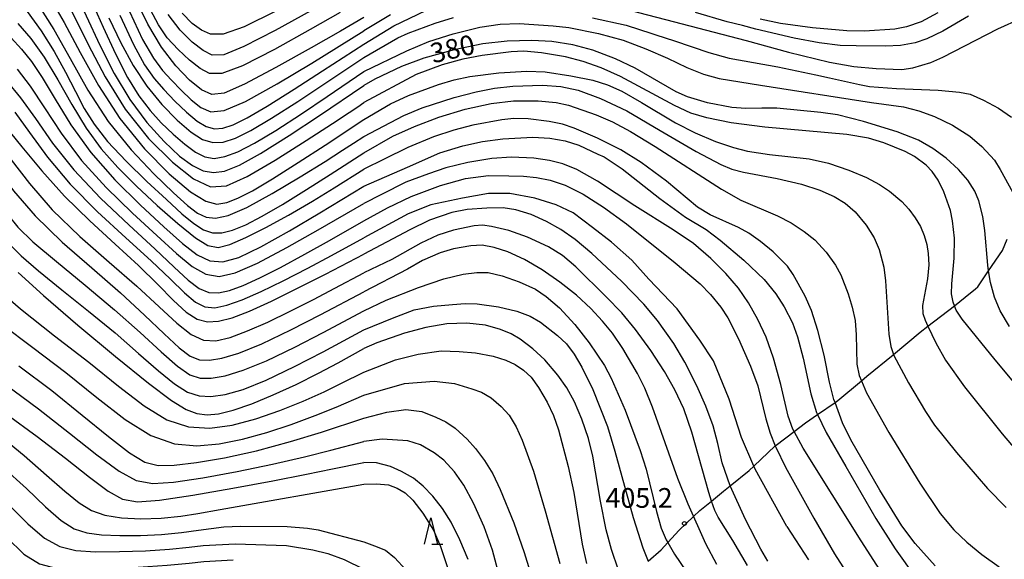
# Model space of a CAD drawing. Extents: x -20000 to -18000, y 93000 to 94500.
# Drawn here: x -18286 to -18099, y 94167 to 94270 of the extents above; entities that cross this region are included whole.
import ezdxf

# ---------------------------------------------------------------- set-up
doc = ezdxf.new("R2010")
doc.units = 0
for name, color, linetype in [('2103000', 6, 'Continuous'), ('6332000', 2, 'Continuous'), ('7101000', 4, 'Continuous'), ('7102000', 2, 'Continuous'), ('7312000', 4, 'Continuous')]:
    doc.layers.add(name, color=color, linetype=linetype)
doc.styles.add('Dm_Anotation', font='txt.shx', dxfattribs={"bigfont": 'PSCDM.shx'})

# ---------------------------------------------------------------- blocks, each defined once
blk = doc.blocks.new('633200')
at = {"layer": '6332000'}
for points in [[(-0.5, -1), (0, 1), (0.5, -1)], [(0.08, -1), (0.92, -1)]]:
    blk.add_lwpolyline(points, dxfattribs=at)
blk = doc.blocks.new('731200')
at = {"layer": '7312000'}
blk.add_circle((0, 0), 0.15, dxfattribs=at)

msp = doc.modelspace()

# ---------------------------------------------------------------- linework, layer by layer
at = {"layer": '2103000', "flags": 128}
for points in [[(-18098.99, 94226.28), (-18098.09, 94228.44)], [(-18166.5, 94167.08), (-18164.03, 94169.25), (-18162.74, 94170.65), (-18160.57, 94172.99), (-18157.82, 94175.6), (-18156.63, 94176.73), (-18154.4, 94178.54), (-18152.12, 94180.4), (-18150.83, 94181.43), (-18147.21, 94184.33), (-18146.33, 94185.17), (-18142.26, 94189.04), (-18142.11, 94189.18), (-18138.69, 94191.79), (-18136.51, 94193.45), (-18134.2, 94195.03), (-18130.87, 94197.31), (-18130.35, 94197.67), (-18125.83, 94201.45), (-18124.79, 94202.31), (-18119.82, 94206.4), (-18119.74, 94206.47), (-18114.67, 94210.72), (-18113.2, 94211.86), (-18108.13, 94215.76), (-18106.06, 94217.36), (-18104.13, 94218.95), (-18103.65, 94219.33), (-18101.61, 94222.37), (-18098.99, 94226.28)]]:
    msp.add_lwpolyline(points, dxfattribs=at)
at = {"layer": '7101000', "flags": 128}
for points in [[(-18220.67, 94270.64), (-18225.09, 94268.09), (-18230.69, 94264.88), (-18237.39, 94261.12), (-18243.36, 94257.94), (-18247.25, 94256.25), (-18249.63, 94256), (-18251.55, 94256.91), (-18253.84, 94258.74), (-18256.48, 94261.44), (-18259.2, 94265.01), (-18261.81, 94269.4), (-18264.23, 94274.43), (-18266.47, 94279.86), (-18268.52, 94285.52), (-18270.49, 94291.5), (-18272.51, 94297.94), (-18274.68, 94304.87), (-18276.98, 94311.89), (-18279.41, 94318.46), (-18281.93, 94324.18), (-18284.55, 94329.06), (-18287.28, 94333.22)], [(-18287.18, 94305.95), (-18285.46, 94301.86), (-18283.92, 94297.38), (-18282.37, 94292.56), (-18280.61, 94287.45), (-18278.48, 94282.11), (-18276.07, 94276.6), (-18273.52, 94271.01), (-18270.92, 94265.41), (-18268.21, 94260.01), (-18265.26, 94255.03), (-18262, 94250.66), (-18258.72, 94247.03), (-18255.74, 94244.27), (-18253.3, 94242.44), (-18251.25, 94241.44), (-18249.31, 94241.12), (-18247.17, 94241.41), (-18244.36, 94242.53), (-18240.33, 94244.77), (-18234.88, 94248.2), (-18229.1, 94252.02), (-18220.67, 94257.7)], [(-18111.3, 94271.56), (-18114.45, 94269.86), (-18117.23, 94268.87), (-18119.46, 94268.45), (-18125.27, 94268.08), (-18128.62, 94268.14), (-18135.19, 94268.69), (-18141.28, 94269.53), (-18145.12, 94270.35)], [(-18286.55, 94269.49), (-18284.1, 94266.65), (-18281.53, 94263.12), (-18278.93, 94258.8), (-18276.29, 94254.11), (-18273.56, 94249.6), (-18270.68, 94245.65), (-18267.53, 94242.08), (-18263.99, 94238.54), (-18260.02, 94234.85), (-18256.09, 94231.39), (-18252.75, 94228.71), (-18250.35, 94227.23), (-18248.4, 94226.87), (-18246.17, 94227.43), (-18243.11, 94228.73), (-18239.3, 94230.63), (-18234.99, 94233.01), (-18230.46, 94235.68), (-18226.29, 94238.24), (-18220.67, 94241.77)], [(-18097.64, 94211.79), (-18099.44, 94214.77), (-18100.51, 94217.39), (-18101.26, 94220.17), (-18101.61, 94222.37), (-18101.79, 94223.45), (-18102.35, 94230.08), (-18102.72, 94232.77), (-18103.47, 94235.73), (-18104.23, 94237.55), (-18105.57, 94239.67), (-18107.33, 94241.7), (-18109.71, 94243.88), (-18112.25, 94245.72), (-18114.97, 94247.28), (-18119.05, 94248.91), (-18125.47, 94250.82), (-18130.41, 94252.09), (-18133.61, 94252.59), (-18141.97, 94253.36), (-18144.84, 94253.39), (-18147.86, 94253.32), (-18150.54, 94253.53), (-18155.2, 94254.43), (-18159.01, 94255.52), (-18161.16, 94256.5), (-18168.96, 94260.99), (-18172.69, 94262.77), (-18176.99, 94264.41), (-18180.81, 94265.45), (-18184.81, 94266.08), (-18188.61, 94266.25), (-18193.31, 94266.15), (-18197.98, 94265.66), (-18203.46, 94264.5), (-18209.21, 94262.89), (-18213.46, 94261.34)], [(-18213.46, 94261.34), (-18218.58, 94258.89), (-18220.67, 94257.7)], [(-18176.15, 94247.69), (-18180.6, 94249.56), (-18182.83, 94250.32), (-18185.37, 94250.85), (-18189.36, 94251.36), (-18192.05, 94251.41), (-18194.36, 94251.18), (-18199.86, 94250.16), (-18203.52, 94249.22), (-18207.35, 94247.92), (-18212.26, 94245.92), (-18216.76, 94243.65), (-18220.67, 94241.77)], [(-18289.07, 94250), (-18285.79, 94246.05), (-18281.98, 94241.47), (-18277.65, 94236.65), (-18272.87, 94231.95), (-18268.04, 94227.5), (-18263.6, 94223.41), (-18259.9, 94219.78), (-18256.91, 94216.76), (-18254.47, 94214.54), (-18252.4, 94213.21), (-18250.45, 94212.68), (-18248.31, 94212.81), (-18245.72, 94213.47), (-18242.44, 94214.72), (-18238.25, 94216.62), (-18233.14, 94219.14), (-18227.98, 94221.77), (-18220.67, 94225.59)], [(-18171.71, 94245.43), (-18176.15, 94247.69)], [(-18111.77, 94166.18), (-18115.58, 94170.48), (-18118.17, 94173.8), (-18122.32, 94180.63), (-18127.84, 94190.22), (-18129.45, 94193.47), (-18130.87, 94197.31), (-18131.09, 94197.89), (-18131.95, 94201.21), (-18132.97, 94206.36), (-18134.15, 94211.06), (-18135.35, 94214.86), (-18136.57, 94217.58), (-18138.83, 94221.72), (-18139.94, 94223.3), (-18142.65, 94225.99), (-18145.06, 94228.01), (-18147.3, 94229.56), (-18149.29, 94230.65), (-18154.67, 94233.08), (-18157.05, 94234.55), (-18163.01, 94239.45), (-18167.79, 94243.03), (-18171.71, 94245.43)], [(-18143.69, 94167.08), (-18145.04, 94169.35), (-18147.92, 94175.02), (-18150.83, 94181.43), (-18150.84, 94181.46), (-18152.36, 94185.84), (-18153.18, 94189.49), (-18154.09, 94192.84), (-18155.46, 94196.64), (-18157.19, 94200.51), (-18159.52, 94204.99), (-18161.6, 94208.54), (-18164.72, 94212.94), (-18167.3, 94216.03), (-18171.54, 94220.46), (-18177.22, 94225.71), (-18180.4, 94228.34), (-18183.12, 94230.27), (-18185.82, 94231.82), (-18188.77, 94233.11), (-18191.71, 94233.99), (-18194.08, 94234.38), (-18197.23, 94234.32), (-18200.93, 94234.07), (-18203.88, 94233.51), (-18208.12, 94232.07), (-18211.9, 94230.24), (-18220.67, 94225.59)], [(-18286.51, 94222.08), (-18281.68, 94217.69), (-18275.13, 94212.05), (-18267.97, 94206.07), (-18261.66, 94200.99), (-18257.29, 94197.72), (-18254.47, 94196.01), (-18252.44, 94195.25), (-18250.51, 94194.98), (-18248.31, 94195.16), (-18245.54, 94195.85), (-18242, 94197.09), (-18237.9, 94198.78), (-18233.56, 94200.77), (-18229.31, 94202.89), (-18225.57, 94204.86), (-18220.67, 94207.6)], [(-18172.1, 94165.37), (-18173.46, 94169.34), (-18174.49, 94173.04), (-18175.54, 94178.51), (-18177.03, 94187.09), (-18177.86, 94190.47), (-18179.12, 94194.14), (-18180.52, 94197.47), (-18181.99, 94200.12), (-18183.69, 94202.54), (-18186.17, 94205.43), (-18188.45, 94207.53), (-18190.87, 94209.35), (-18192.57, 94210.37), (-18194.62, 94211.25), (-18197.49, 94212.03), (-18201.01, 94212.45), (-18204.85, 94212.3), (-18208.81, 94211.62), (-18212.92, 94210.5), (-18218.2, 94208.66), (-18220.67, 94207.6)], [(-18288.82, 94195.17), (-18282.88, 94190.84), (-18277.5, 94186.7), (-18272.94, 94183.11), (-18269.34, 94180.41), (-18266.63, 94178.87), (-18263.79, 94178.36), (-18259.59, 94178.69), (-18253.23, 94179.66), (-18245.58, 94180.99), (-18237.98, 94182.41), (-18231.55, 94183.66), (-18226.59, 94184.66), (-18220.67, 94185.9)], [(-18200.8, 94167.43), (-18202.38, 94171.13), (-18204.03, 94174.5), (-18205.63, 94177.13), (-18207.49, 94179.49), (-18209.33, 94181.4), (-18211.2, 94182.87), (-18213.46, 94184.17), (-18215.57, 94185.11), (-18218.24, 94185.85), (-18220.67, 94185.9)]]:
    msp.add_lwpolyline(points, dxfattribs=at)
at = {"layer": '7102000', "flags": 128}
for points in [[(-18286.35, 94326.68), (-18284.02, 94322.75), (-18281.85, 94318.51), (-18279.78, 94313.7), (-18277.73, 94308.01), (-18275.61, 94301.23), (-18273.33, 94293.73), (-18270.82, 94285.99), (-18268.07, 94278.49), (-18265.3, 94271.8), (-18262.79, 94266.49), (-18260.74, 94262.91), (-18258.99, 94260.56), (-18257.29, 94258.72), (-18255.46, 94256.82), (-18253.55, 94255), (-18251.68, 94253.53), (-18249.82, 94252.71), (-18247.28, 94252.95), (-18243.2, 94254.67), (-18237.18, 94258), (-18230.53, 94261.99), (-18220.67, 94268.11)], [(-18286.24, 94295), (-18284.92, 94290.93), (-18283.65, 94287.03), (-18282.22, 94283.31), (-18280.47, 94279.69), (-18278.37, 94275.8), (-18275.94, 94271.18), (-18273.17, 94265.55), (-18269.94, 94259.34), (-18266.11, 94253.18), (-18261.68, 94247.62), (-18257.12, 94243.08), (-18253.07, 94239.91), (-18249.87, 94238.42), (-18246.81, 94238.6), (-18242.89, 94240.37), (-18237.52, 94243.51), (-18231.65, 94247.2), (-18226.61, 94250.47), (-18223.44, 94252.57), (-18221.81, 94253.66), (-18220.67, 94254.47)], [(-18286.38, 94285.68), (-18284.79, 94281.89), (-18282.81, 94278.23), (-18280.44, 94274.33), (-18277.73, 94269.69), (-18274.69, 94264), (-18271.22, 94257.71), (-18267.14, 94251.4), (-18262.46, 94245.65), (-18257.74, 94240.88), (-18253.67, 94237.46), (-18250.76, 94235.64), (-18248.64, 94235.1), (-18246.78, 94235.41), (-18244.65, 94236.23), (-18241.85, 94237.66), (-18238.05, 94239.91), (-18233.14, 94243.03), (-18228.03, 94246.37), (-18220.67, 94251.24)], [(-18287.36, 94280.47), (-18285.16, 94276.78), (-18282.56, 94272.91), (-18279.69, 94268.38), (-18276.61, 94262.88), (-18273.22, 94256.84), (-18269.36, 94250.85), (-18265, 94245.44), (-18260.63, 94240.86), (-18256.9, 94237.29), (-18254.22, 94234.87), (-18252.32, 94233.39), (-18250.71, 94232.63), (-18248.92, 94232.41), (-18246.49, 94232.93), (-18242.95, 94234.46), (-18238.11, 94237.11), (-18232.79, 94240.29), (-18228.04, 94243.24), (-18224.69, 94245.36), (-18222.63, 94246.7), (-18220.67, 94248.01)], [(-18287.51, 94275.3), (-18284.82, 94271.8), (-18282.12, 94268.14), (-18279.65, 94264.21), (-18277.47, 94260.25), (-18275.59, 94256.56), (-18273.91, 94253.35), (-18272.03, 94250.33), (-18269.47, 94247.07), (-18265.95, 94243.32), (-18261.97, 94239.44), (-18258.23, 94235.96), (-18255.3, 94233.28), (-18253.04, 94231.4), (-18251.19, 94230.21), (-18249.48, 94229.63), (-18247.7, 94229.61), (-18245.65, 94230.13), (-18243.13, 94231.18), (-18240.01, 94232.81), (-18236.15, 94235.06), (-18231.58, 94237.88), (-18227.05, 94240.76), (-18220.67, 94244.86)], [(-18220.67, 94265.58), (-18214.94, 94269.1), (-18208.83, 94272), (-18203.71, 94273.64), (-18199.91, 94274.67), (-18196.74, 94275.14), (-18192.45, 94275.48), (-18189.93, 94275.45), (-18185.88, 94275.07), (-18178.27, 94273.88), (-18173.21, 94272.86), (-18163.2, 94270.3), (-18147.81, 94266.25), (-18139.75, 94264.04), (-18131.92, 94262.15), (-18127.28, 94261.34), (-18123.05, 94260.92), (-18118.13, 94260.77), (-18116.04, 94261.06), (-18112.65, 94262.12), (-18110.34, 94263.1), (-18099.83, 94268.53), (-18095.36, 94270.53)], [(-18272.58, 94273.87), (-18270.3, 94268.8), (-18267.96, 94263.74), (-18265.66, 94259.24), (-18263.49, 94255.71), (-18261.38, 94252.95), (-18259.23, 94250.62), (-18257, 94248.44), (-18254.78, 94246.51), (-18252.73, 94245.03), (-18250.92, 94244.12), (-18249.15, 94243.83), (-18247.15, 94244.15), (-18244.66, 94245.08), (-18241.48, 94246.71), (-18237.43, 94249.13), (-18232.54, 94252.31), (-18227.63, 94255.61), (-18220.67, 94260.38)], [(-18225.17, 94271.6), (-18230.86, 94268.35), (-18237.68, 94264.57), (-18243.75, 94261.48), (-18247.7, 94260), (-18250.05, 94259.97), (-18251.83, 94260.95), (-18253.86, 94262.54), (-18256.04, 94264.55), (-18258.09, 94266.81), (-18259.8, 94269.25), (-18261.29, 94272.15)], [(-18230.77, 94271.96), (-18237.52, 94268.21), (-18243.48, 94265.11), (-18247.3, 94263.58), (-18249.53, 94263.46), (-18251.27, 94264.36), (-18253.34, 94265.96), (-18255.67, 94268.22), (-18257.95, 94271.21)], [(-18237.43, 94271.9), (-18243.47, 94268.91), (-18247.46, 94267.5), (-18249.86, 94267.46), (-18251.58, 94268.26), (-18253.38, 94269.54), (-18255.29, 94271.46)], [(-18105.46, 94270.94), (-18110.34, 94268.03), (-18113.38, 94266.58), (-18115.6, 94265.86), (-18118.39, 94265.31), (-18121.23, 94265.17), (-18126.87, 94265.27), (-18129.89, 94265.36), (-18133.87, 94265.84), (-18138.67, 94266.74), (-18145.96, 94268.43), (-18148.51, 94269.14), (-18151.42, 94269.84), (-18157.47, 94271.63)], [(-18269.23, 94270.63), (-18266.92, 94265.82), (-18264.58, 94261.5), (-18262.02, 94257.59), (-18259.16, 94254.07), (-18256.24, 94251.08), (-18253.57, 94248.82), (-18251.36, 94247.42), (-18249.41, 94246.83), (-18247.44, 94246.93), (-18245.13, 94247.67), (-18242.18, 94249.13), (-18238.24, 94251.48), (-18233.23, 94254.68), (-18228.08, 94258.07), (-18220.67, 94263.02)], [(-18267.15, 94271.08), (-18264.54, 94265.49), (-18262.42, 94261.64), (-18260.6, 94259.03), (-18258.75, 94256.92), (-18256.65, 94254.74), (-18254.45, 94252.64), (-18252.41, 94250.94), (-18250.68, 94249.87), (-18249.12, 94249.44), (-18247.5, 94249.55), (-18245.55, 94250.2), (-18242.89, 94251.54), (-18239.07, 94253.8), (-18233.95, 94257.01), (-18228.54, 94260.48), (-18220.67, 94265.58)], [(-18215.54, 94271.15), (-18220.67, 94268.11)], [(-18220.67, 94263.02), (-18214.15, 94266.79), (-18212.19, 94267.7), (-18207.08, 94269.56), (-18203.54, 94270.64)], [(-18177.07, 94270.6), (-18170.68, 94269.18), (-18165.77, 94267.6), (-18164.99, 94267.34), (-18161.44, 94266.21), (-18154.95, 94264), (-18151.04, 94262.93), (-18141.77, 94261.24), (-18134.51, 94259.76), (-18131.94, 94259.17), (-18126.2, 94257.91), (-18124.28, 94257.51), (-18119.17, 94257.12), (-18111.22, 94256.82), (-18107.18, 94256.45), (-18105.13, 94256.05), (-18102.6, 94254.94), (-18099.74, 94253.39), (-18097.25, 94251.66)], [(-18220.67, 94260.38), (-18212.45, 94264.33), (-18208.27, 94266.1), (-18203.65, 94267.58), (-18198.56, 94268.82), (-18194.65, 94269.39), (-18191.03, 94269.54), (-18184.55, 94269.09), (-18181.58, 94268.73), (-18175.91, 94267.64), (-18171.23, 94266.34), (-18166.9, 94264.7), (-18162.82, 94262.89), (-18159.09, 94261.14), (-18155.94, 94259.88), (-18152.98, 94259.04), (-18145.07, 94257.78), (-18123.92, 94254.49), (-18117.85, 94253.62), (-18114.88, 94252.9), (-18111.91, 94251.81), (-18108.48, 94250.17), (-18105.22, 94248.03), (-18102.92, 94246.07), (-18100.52, 94243.49), (-18099.44, 94241.73), (-18096.32, 94236.08)], [(-18287.84, 94266.79), (-18285.86, 94264.65), (-18283.97, 94262.29), (-18281.93, 94259.23), (-18279.48, 94255.12), (-18276.45, 94250.23), (-18272.66, 94244.97), (-18268.06, 94239.75), (-18263.2, 94234.9), (-18258.75, 94230.77), (-18255.22, 94227.61), (-18252.42, 94225.47), (-18249.98, 94224.3), (-18247.49, 94224.1), (-18244.44, 94224.95), (-18240.28, 94226.94), (-18234.8, 94230.02), (-18229.03, 94233.43), (-18220.67, 94238.5)], [(-18178.86, 94262.29), (-18182.24, 94263.17), (-18186.78, 94263.96), (-18190.19, 94264.24), (-18192.56, 94264.13), (-18198.08, 94263.4), (-18201.79, 94262.73), (-18205.74, 94261.66), (-18210.7, 94259.82), (-18220.67, 94254.47)], [(-18094.88, 94198.91), (-18100.39, 94205.42), (-18106.66, 94213.19), (-18107.8, 94214.93), (-18108.13, 94215.76), (-18108.39, 94216.4), (-18108.69, 94218.04), (-18108.65, 94219.92), (-18108.16, 94224.79), (-18108.13, 94228.6), (-18108.47, 94231.93), (-18108.9, 94233.89), (-18110.17, 94237.42), (-18111.24, 94239.66), (-18112.34, 94241.32), (-18113.52, 94242.5), (-18115.76, 94244.18), (-18117.54, 94245.14), (-18121.59, 94246.76), (-18124.5, 94247.7), (-18128.63, 94248.37), (-18144.28, 94249.75), (-18150.65, 94250.58), (-18155.3, 94251.55), (-18158.34, 94252.45), (-18161.44, 94253.91), (-18171.78, 94259.42), (-18175.43, 94261.08), (-18178.86, 94262.29)], [(-18286.68, 94260.79), (-18284.2, 94257.58), (-18281.48, 94253.45), (-18278.3, 94248.62), (-18274.41, 94243.45), (-18269.71, 94238.28), (-18264.71, 94233.41), (-18260.09, 94229.14), (-18256.36, 94225.72), (-18253.37, 94223.25), (-18250.78, 94221.76), (-18248.23, 94221.31), (-18245.15, 94221.99), (-18240.92, 94223.86), (-18235.29, 94226.85), (-18229.33, 94230.21), (-18220.67, 94235.22)], [(-18220.67, 94251.24), (-18215.6, 94254.22), (-18212.14, 94255.78), (-18206.42, 94257.92), (-18203.41, 94258.81), (-18200.43, 94259.42), (-18194.95, 94260.09), (-18189.58, 94260.46), (-18186.1, 94260.3), (-18181.24, 94259.58), (-18177.04, 94258.71), (-18174.25, 94257.83), (-18171.52, 94256.64), (-18167.73, 94254.5), (-18161.24, 94250.61), (-18157.53, 94248.68), (-18153.62, 94247.05), (-18150.24, 94245.89), (-18147.58, 94245.2), (-18143.35, 94244.58), (-18135.78, 94243.75), (-18132.13, 94242.94), (-18128.22, 94241.6), (-18124.85, 94240.16), (-18122.39, 94238.87), (-18120.51, 94237.59), (-18118.17, 94235.6), (-18116.8, 94234.12), (-18115.6, 94232.5), (-18114.62, 94230.82), (-18113.88, 94229.13), (-18113.38, 94227.44), (-18113.1, 94225.68), (-18113.03, 94223.56), (-18113.25, 94220.88), (-18114.18, 94215.77), (-18114.15, 94214.3), (-18113.73, 94212.98), (-18113.2, 94211.86), (-18111.69, 94208.69), (-18109.82, 94205.4), (-18106.18, 94200.29), (-18099.04, 94191.34), (-18095.49, 94187.17)], [(-18288.68, 94258.54), (-18286.03, 94255.37), (-18283.23, 94251.4), (-18279.97, 94246.74), (-18275.87, 94241.61), (-18270.79, 94236.26), (-18265.37, 94231.11), (-18260.49, 94226.6), (-18256.8, 94223.09), (-18254.12, 94220.59), (-18252.03, 94219.01), (-18250.19, 94218.25), (-18248.32, 94218.19), (-18246.22, 94218.68), (-18243.66, 94219.62), (-18240.48, 94221.05), (-18236.54, 94223.05), (-18231.87, 94225.59), (-18227.22, 94228.2), (-18220.67, 94231.94)], [(-18220.67, 94248.01), (-18213.05, 94252), (-18209.51, 94253.45), (-18203.46, 94255.39), (-18199.25, 94256.51), (-18195.73, 94257.18), (-18192.29, 94257.55), (-18186.59, 94257.74), (-18183.14, 94257.54), (-18179.84, 94256.8), (-18175.54, 94255.25), (-18170.56, 94252.86), (-18164.17, 94249.16), (-18157.32, 94245.12), (-18152.63, 94242.64), (-18150.51, 94241.75), (-18148.34, 94241.18), (-18141.87, 94240), (-18137.27, 94238.91), (-18133.77, 94237.77), (-18131.04, 94236.54), (-18128.94, 94235.29), (-18127.06, 94233.63), (-18124.97, 94231.09), (-18123.39, 94228.69), (-18122.44, 94226.49), (-18121.57, 94223.11), (-18121.24, 94220.49), (-18120.64, 94210.31), (-18120.26, 94208), (-18119.74, 94206.47), (-18119.68, 94206.3), (-18116.89, 94201.03), (-18113.67, 94195.61), (-18111.94, 94193.02), (-18107.71, 94187.78), (-18101.81, 94180.92), (-18098.25, 94177.29)], [(-18220.67, 94244.86), (-18215.15, 94248.08), (-18211.01, 94249.9), (-18206.36, 94251.66), (-18201.34, 94253.19), (-18196.39, 94254.28), (-18192.16, 94254.78), (-18187.44, 94254.77), (-18184.02, 94254.48), (-18181.66, 94253.93), (-18176.37, 94252.15), (-18173.29, 94250.81), (-18169.87, 94248.95), (-18165.16, 94246.1), (-18152.5, 94237.93), (-18148.85, 94235.88), (-18141.82, 94232.88), (-18139.22, 94231.53), (-18136.76, 94229.92), (-18134.75, 94228.31), (-18132.57, 94225.98), (-18130.81, 94223.51), (-18129.8, 94221.62), (-18128.37, 94218.02), (-18127.58, 94215.48), (-18127.05, 94212.93), (-18126.82, 94210.19), (-18126.7, 94204.59), (-18126.27, 94202.48), (-18125.83, 94201.45), (-18124.85, 94199.17), (-18120.61, 94191.61), (-18114.75, 94181.95), (-18110.82, 94176.14), (-18108.22, 94173.06), (-18105.77, 94170.73), (-18102.92, 94168.37), (-18099.62, 94165.99)], [(-18287.14, 94252.63), (-18284.36, 94248.75), (-18280.89, 94244.04), (-18276.58, 94238.88), (-18271.41, 94233.65), (-18266.02, 94228.69), (-18261.19, 94224.32), (-18257.51, 94220.8), (-18254.8, 94218.18), (-18252.72, 94216.43), (-18250.91, 94215.52), (-18249.03, 94215.36), (-18246.77, 94215.85), (-18243.84, 94216.9), (-18240.24, 94218.45), (-18236.01, 94220.5), (-18231.32, 94222.92), (-18226.84, 94225.32), (-18220.67, 94228.7)], [(-18293.44, 94250.47), (-18290.78, 94247.46), (-18287.82, 94243.57), (-18284.32, 94239.01), (-18280.01, 94234.05), (-18274.76, 94228.97), (-18269.15, 94224.03), (-18263.92, 94219.47), (-18259.66, 94215.54), (-18256.28, 94212.41), (-18253.54, 94210.25), (-18251.17, 94209.18), (-18248.83, 94209.06), (-18246.14, 94209.71), (-18242.82, 94210.95), (-18238.95, 94212.65), (-18234.67, 94214.7), (-18230.23, 94216.95), (-18226.15, 94219.08), (-18220.67, 94221.99)], [(-18220.67, 94238.5), (-18212.32, 94242.17), (-18206.14, 94244.88), (-18201.81, 94246.23), (-18198.02, 94247.07), (-18194.14, 94247.57), (-18188.47, 94247.84), (-18185.24, 94247.7), (-18182.31, 94247.19), (-18179.71, 94246.32), (-18176.07, 94244.64), (-18174.85, 94244.14), (-18171.41, 94241.86), (-18164.23, 94236.21), (-18159.35, 94232.62), (-18155.43, 94230.29), (-18152.76, 94228.27), (-18148.27, 94224.44), (-18144.36, 94220.74), (-18142.13, 94218.02), (-18140.55, 94215.54), (-18138.99, 94212.52), (-18138, 94209.85), (-18136.92, 94205.79), (-18135.46, 94198.99), (-18134.39, 94195.41), (-18134.2, 94195.03), (-18132.54, 94191.62), (-18128.79, 94185.11), (-18123.08, 94175.21), (-18119.45, 94169.42), (-18115.49, 94163.92)], [(-18122.31, 94165.41), (-18125.88, 94170.96), (-18136.94, 94188.6), (-18138.69, 94191.79), (-18138.94, 94192.24), (-18139.82, 94194.74), (-18141.21, 94200.74), (-18142.57, 94205.74), (-18143.98, 94209.74), (-18145.57, 94213.14), (-18147.37, 94216.33), (-18149.28, 94219.1), (-18151.65, 94221.86), (-18154.56, 94224.76), (-18157.83, 94227.58), (-18161.69, 94230.21), (-18169.04, 94234.77), (-18176.13, 94239.46), (-18180.08, 94241.72), (-18182.72, 94242.8), (-18185.26, 94243.44), (-18188.29, 94243.84), (-18192.53, 94244.03), (-18196.26, 94243.81), (-18200.81, 94243.05), (-18205.02, 94242), (-18208.33, 94240.86)], [(-18290.62, 94241.95), (-18287.4, 94237.63), (-18283.29, 94232.86), (-18278.13, 94227.89), (-18272.47, 94222.94), (-18267.04, 94218.23), (-18262.43, 94213.98), (-18258.72, 94210.41), (-18255.85, 94207.75), (-18253.72, 94206.15), (-18251.94, 94205.44), (-18250.07, 94205.36), (-18247.69, 94205.74), (-18244.47, 94206.71), (-18240.11, 94208.5), (-18234.56, 94211.15), (-18228.86, 94214.07), (-18220.67, 94218.39)], [(-18220.67, 94231.94), (-18216.15, 94234.37), (-18211.64, 94236.57), (-18206.03, 94238.64), (-18201.27, 94239.98), (-18196.88, 94240.59), (-18193, 94240.47), (-18190.24, 94240.46), (-18187.73, 94240.21), (-18185.15, 94239.69), (-18182.29, 94238.74), (-18178.87, 94237.01), (-18174.96, 94234.5), (-18170.61, 94231.34), (-18161.32, 94223.92), (-18156.59, 94219.9), (-18154.62, 94217.91), (-18152.61, 94215.46), (-18151.29, 94213.44), (-18149.27, 94209.43), (-18146.95, 94204.24), (-18145.6, 94200.49), (-18144.05, 94194.21), (-18143.21, 94191.45), (-18142.26, 94189.04), (-18142.17, 94188.8), (-18140.3, 94185.02), (-18134.92, 94175.3), (-18130.96, 94168.51), (-18127.24, 94162.61)], [(-18208.33, 94240.86), (-18212.63, 94239.26)], [(-18291.89, 94238.41), (-18289.92, 94235.38), (-18288.38, 94232.99), (-18286.59, 94230.74), (-18283.72, 94227.95), (-18279.23, 94224.15), (-18273.74, 94219.66), (-18268.17, 94215), (-18263.29, 94210.66), (-18259.27, 94206.97), (-18256.12, 94204.22), (-18253.77, 94202.6), (-18251.81, 94201.93), (-18249.74, 94201.93), (-18247.09, 94202.41), (-18243.64, 94203.46), (-18239.2, 94205.27), (-18233.8, 94207.86), (-18228.37, 94210.66), (-18220.67, 94214.79)], [(-18212.63, 94239.26), (-18217.27, 94236.95), (-18220.67, 94235.22)], [(-18140.06, 94173.68), (-18146.09, 94184.62), (-18146.33, 94185.17), (-18148.68, 94190.65), (-18151.05, 94197.97), (-18154.06, 94205.28), (-18156.65, 94209.16), (-18160.95, 94215.18), (-18166.34, 94220.78), (-18169.57, 94224.44), (-18173.45, 94227.88), (-18177.11, 94230.68), (-18180.77, 94233.47), (-18184, 94234.98), (-18188.09, 94236.27), (-18192.83, 94237.13), (-18196.92, 94237.13), (-18201.87, 94236.27), (-18207.9, 94234.98), (-18212.21, 94233.26), (-18220.67, 94228.7)], [(-18147.56, 94166.25), (-18150.32, 94171.04), (-18153.12, 94175.46), (-18153.8, 94176.77), (-18154.4, 94178.54), (-18154.95, 94180.16), (-18158.13, 94191.65), (-18159.66, 94196.11), (-18161.39, 94199.74), (-18163.38, 94203.2), (-18165.99, 94207.21), (-18168.92, 94211.23), (-18171.48, 94214.4), (-18174.46, 94217.44), (-18180.26, 94223.15), (-18182.79, 94225.3), (-18185.49, 94226.97), (-18189.49, 94228.79), (-18193.03, 94230.11), (-18196.32, 94230.86), (-18198.06, 94231.1), (-18199.63, 94230.97), (-18203.58, 94230.12), (-18206.55, 94229.19), (-18209.79, 94227.69), (-18215.32, 94224.58), (-18220.67, 94221.99)], [(-18288.33, 94227.66), (-18285.94, 94225.26), (-18282.63, 94222.41), (-18278.19, 94218.81), (-18273.11, 94214.72), (-18268.05, 94210.56), (-18263.58, 94206.68), (-18259.8, 94203.37), (-18256.71, 94200.86), (-18254.23, 94199.31), (-18252.04, 94198.59), (-18249.77, 94198.48), (-18247.07, 94198.84), (-18243.65, 94199.81), (-18239.26, 94201.56), (-18233.87, 94204.15), (-18228.42, 94206.98), (-18220.67, 94211.17)], [(-18153.39, 94166.43), (-18155.48, 94170.38), (-18158.88, 94177.97), (-18160.84, 94182.83), (-18165.63, 94196.42), (-18167.12, 94200.03), (-18168.5, 94202.86), (-18171.31, 94207.61), (-18173.28, 94210.5), (-18175.15, 94212.82), (-18177.39, 94215.21), (-18180.14, 94217.74), (-18183.32, 94220.26), (-18186.69, 94222.56), (-18190.07, 94224.53), (-18193.21, 94226.01), (-18195.81, 94226.86), (-18198.11, 94227.28), (-18200.25, 94227.16), (-18203.57, 94226.58), (-18206.1, 94225.81), (-18209.47, 94224.36), (-18212.34, 94222.74), (-18220.67, 94218.39)], [(-18220.67, 94214.79), (-18216.42, 94216.78), (-18210.24, 94219.2), (-18205.42, 94220.88), (-18201.7, 94221.77), (-18199.15, 94222.1), (-18196.95, 94222.06), (-18194.29, 94221.47), (-18191.03, 94220.32), (-18187.96, 94218.9), (-18185.9, 94217.54), (-18183.38, 94215.36), (-18180.47, 94212.2), (-18177.7, 94208.67), (-18174.81, 94204.38), (-18173.51, 94201.95), (-18170.88, 94195.88), (-18167.97, 94188.2), (-18166.86, 94184.63), (-18164.9, 94176.52), (-18163.97, 94173.37), (-18163.04, 94171.16), (-18162.74, 94170.65), (-18161.43, 94168.43), (-18157.03, 94161.86)], [(-18291.43, 94219.79), (-18286.08, 94215.13), (-18279.58, 94210.03), (-18273.05, 94204.97), (-18267.37, 94200.42), (-18262.5, 94196.68), (-18258.15, 94194.04), (-18254.04, 94192.68), (-18249.97, 94192.43), (-18245.75, 94193.02), (-18241.25, 94194.19), (-18236.66, 94195.77), (-18232.23, 94197.55), (-18228.21, 94199.36), (-18224.88, 94200.97), (-18220.67, 94203.12)], [(-18220.67, 94211.17), (-18215.2, 94213.36), (-18211.05, 94214.95), (-18207.39, 94215.68), (-18203.76, 94216.01), (-18201.34, 94216.15), (-18199.08, 94216.1), (-18194.99, 94215.57), (-18191.53, 94214.7), (-18188.97, 94213.75), (-18186.97, 94212.59), (-18183.72, 94210.1), (-18182.04, 94208.49), (-18180.56, 94206.51), (-18179.09, 94204.03), (-18177.05, 94199.76), (-18174.25, 94192.76), (-18172.81, 94188.07), (-18169.32, 94175.38), (-18167.49, 94169.64), (-18166.5, 94167.08)], [(-18289.62, 94212.25), (-18283.71, 94207.79), (-18277.42, 94203), (-18271.52, 94198.27), (-18266.14, 94194.1), (-18261.23, 94191.02), (-18256.74, 94189.42), (-18252.48, 94189.04), (-18248.2, 94189.47), (-18243.74, 94190.36), (-18239.13, 94191.59), (-18234.47, 94193.11), (-18229.93, 94194.81), (-18225.93, 94196.45), (-18220.67, 94198.72)], [(-18220.67, 94203.12), (-18214.59, 94205.44), (-18210.32, 94206.54), (-18205.93, 94207.15), (-18202.51, 94207.02), (-18199.37, 94206.75), (-18196.03, 94206.17), (-18193.62, 94205.4), (-18191.83, 94204.56), (-18190.22, 94203.46), (-18188.77, 94202.11), (-18187.34, 94200.19), (-18185.73, 94197.38), (-18184.49, 94194.83), (-18183.57, 94192.13), (-18181.72, 94185.14), (-18180.67, 94180.17), (-18179.08, 94170.32), (-18178.24, 94166.64)], [(-18286.37, 94204.3), (-18280.1, 94199.58), (-18274.29, 94194.93), (-18269.28, 94190.82), (-18265.3, 94187.72), (-18262.4, 94185.97), (-18259.86, 94185.32), (-18256.81, 94185.4), (-18252.54, 94185.9), (-18247.18, 94186.79), (-18241.08, 94188.12), (-18234.64, 94189.87), (-18228.7, 94191.69), (-18220.67, 94194.31)], [(-18289.01, 94200.8), (-18282.66, 94196.09), (-18276.73, 94191.46), (-18271.53, 94187.35), (-18267.29, 94184.24), (-18264.01, 94182.48), (-18260.88, 94181.88), (-18256.88, 94182.15), (-18251.33, 94182.98), (-18244.76, 94184.18), (-18238.04, 94185.57), (-18231.95, 94186.98), (-18226.94, 94188.24), (-18220.67, 94189.91)], [(-18220.67, 94198.72), (-18212.88, 94200.93), (-18207.27, 94201.41), (-18203.36, 94200.93), (-18200.07, 94199.94), (-18198.24, 94199.26), (-18196.42, 94198.23), (-18194.49, 94196.57), (-18192.96, 94194.89), (-18191.65, 94192.7), (-18190.48, 94190.15), (-18188.34, 94184.24), (-18186.11, 94176.7), (-18183.32, 94166.67)], [(-18315.8, 94198.87), (-18314.11, 94196.33), (-18311.79, 94193.85), (-18308.75, 94191.12), (-18304.99, 94187.87), (-18300.78, 94184.14), (-18296.49, 94180.01), (-18292.42, 94175.66), (-18288.69, 94171.59), (-18285.4, 94168.42), (-18282.46, 94166.55), (-18279.31, 94165.75), (-18275.2, 94165.58), (-18269.72, 94165.69), (-18263.66, 94165.96), (-18258.11, 94166.31), (-18253.94, 94166.69), (-18251.13, 94167.04), (-18245.53, 94167.31)], [(-18220.67, 94194.31), (-18216.29, 94195.48), (-18212.63, 94195.97), (-18209.58, 94195.6), (-18206.9, 94194.51), (-18205, 94193.64), (-18203.27, 94192.41), (-18200.99, 94190.34), (-18199.37, 94188.56), (-18197.64, 94186.26), (-18196.09, 94183.71), (-18194.66, 94180.77), (-18192.06, 94174.42), (-18190.08, 94168.74), (-18187.97, 94161.77)], [(-18290.42, 94191.36), (-18285.39, 94187.23), (-18281.08, 94183.49), (-18277.59, 94180.42), (-18274.89, 94178.22), (-18272.55, 94176.77), (-18270, 94175.87), (-18266.82, 94175.34), (-18263.15, 94175.14), (-18259.29, 94175.26), (-18255.54, 94175.64), (-18252.26, 94176.14), (-18247.99, 94176.94)], [(-18194.54, 94163.23), (-18196.13, 94169.16), (-18197.75, 94173.62), (-18199.74, 94178.16), (-18201.58, 94181.55), (-18203.4, 94184.11), (-18205.43, 94186.3), (-18207.23, 94187.74), (-18209.83, 94189.26), (-18212.27, 94190), (-18217.15, 94190.36), (-18220.67, 94189.91)], [(-18289.41, 94184.99), (-18284.92, 94180.9), (-18281.28, 94177.45), (-18278.32, 94174.86), (-18275.83, 94173.27), (-18273.41, 94172.46), (-18270.62, 94172.11), (-18267.15, 94171.95), (-18263.22, 94171.96), (-18259.19, 94172.16), (-18255.4, 94172.55), (-18252.18, 94173.02), (-18247.35, 94173.64), (-18244.15, 94173.78), (-18235.28, 94173.69), (-18231.41, 94173.37), (-18229.33, 94173.05), (-18220.67, 94170.78)], [(-18247.99, 94176.94), (-18220.67, 94181.77)], [(-18220.67, 94181.77), (-18218.24, 94181.83), (-18215.92, 94181.62), (-18214.29, 94180.99), (-18212.8, 94180.11), (-18211.31, 94178.72), (-18209.38, 94176.23), (-18207.35, 94172.97), (-18206.03, 94169.87), (-18204.06, 94163.97)], [(-18288.28, 94177.81), (-18284.64, 94174.19), (-18281.5, 94171.49), (-18278.58, 94169.88), (-18275.49, 94169.12), (-18271.79, 94168.89), (-18267.21, 94168.91), (-18262.27, 94169.08), (-18257.66, 94169.38), (-18253.95, 94169.73), (-18251.23, 94170.09), (-18245.17, 94170.4)], [(-18140.06, 94173.68), (-18135.92, 94167.33)], [(-18245.17, 94170.4), (-18235.4, 94170.05), (-18230.39, 94169.25), (-18227.53, 94168.55), (-18224.38, 94167.43), (-18220.67, 94165.54)], [(-18220.67, 94170.78), (-18218.61, 94170), (-18216.49, 94169.2), (-18214.81, 94167.76), (-18212.59, 94165.35)]]:
    msp.add_lwpolyline(points, dxfattribs=at)

# ---------------------------------------------------------------- block references
at = {"layer": '6332000', "xscale": 2.5, "yscale": 2.5, "zscale": 2.5}
msp.add_blockref('633200', (-18207.87, 94172.81), dxfattribs=at)
at = {"layer": '7312000', "xscale": 2.5, "yscale": 2.5, "zscale": 2.5}
msp.add_blockref('731200', (-18159.57, 94174.26, 405.2), dxfattribs=at)

# ---------------------------------------------------------------- texts
at = {"layer": '7101000', "style": 'Dm_Anotation'}
msp.add_text('380', height=3.75, rotation=13, dxfattribs=at).set_placement((-18207.48, 94261.91))
at = {"layer": '7312000', "style": 'Dm_Anotation'}
msp.add_text('405.2', height=3.75, dxfattribs=at).set_placement((-18174.6, 94177.26))

doc.saveas('drawing.dxf')
